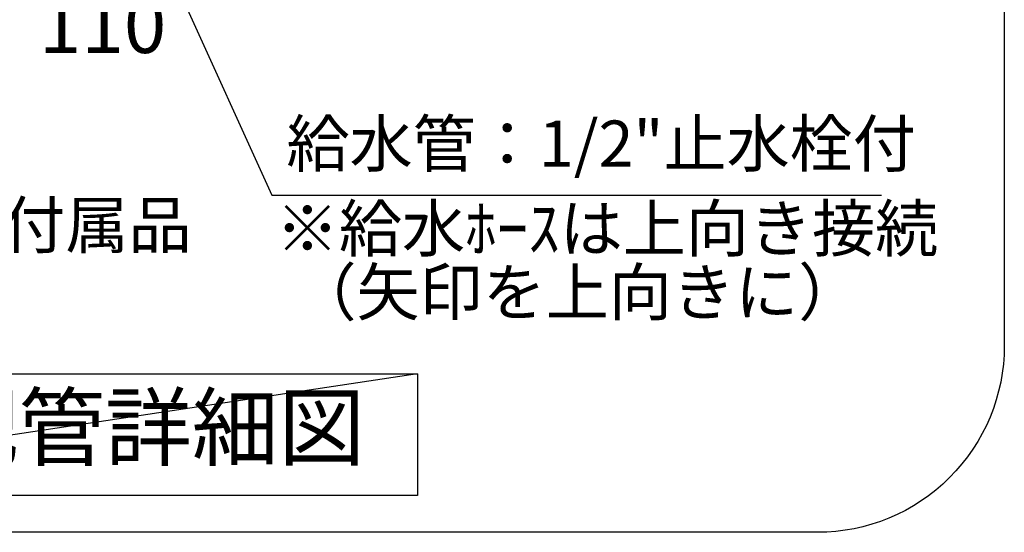
# Model space of a CAD drawing. Extents: x 0 to 26473, y -25 to 8845.
# Drawn here: x 22067 to 23120, y 6121 to 6670 of the extents above; entities that cross this region are included whole.
import ezdxf

# ---------------------------------------------------------------- set-up
doc = ezdxf.new("R2010")
doc.units = 0
doc.header["$LTSCALE"] = 50
doc.header["$MEASUREMENT"] = 0
doc.layers.get('0').update_dxf_attribs({"linetype": 'CONTINUOUS'})
doc.layers.get('DEFPOINTS').update_dxf_attribs({"color": 146, "linetype": 'CONTINUOUS'})
for name, color, linetype in [('150-機器', 8, 'CONTINUOUS'), ('160-文字', 254, 'CONTINUOUS'), ('166-寸法B', 11, 'CONTINUOUS')]:
    doc.layers.add(name, color=color, linetype=linetype)
doc.styles.add('KH001', font='txt')
doc.dimstyles.new('KH1xx030', dxfattribs={"dimscale": 30, "dimtxt": 2, "dimasz": 0.6, "dimexe": 0.3, "dimexo": 1.2, "dimgap": 0.5, "dimtad": 3, "dimdec": 1, "dimdsep": 46, "dimlunit": 6, "dimtxsty": 'KH001', "dimblk": 'DOT', "dimcen": 1, "dimdle": 1, "dimclrd": 256, "dimclre": 256, "dimclrt": 256, "dimadec": 0, "dimazin": 0, "dimtfac": 1, "dimtdec": 1, "dimtix": 1, "dimtmove": 2, "dimatfit": 3, "dimldrblk": 'CLOSEDBLANK', "dimfxl": 1, "dimtolj": 1, "dimtzin": 0, "dimlwd": -1, "dimlwe": -1, "dimarcsym": 0})

# ---------------------------------------------------------------- blocks, each defined once
blk = doc.blocks.new('_Dot')
at = {"color": 0, "linetype": 'ByBlock', "lineweight": -2}
blk.add_line((-0.5, 0), (-1, 0), dxfattribs=at)
at = {"color": 0, "linetype": 'ByBlock', "const_width": 0.5}
blk.add_lwpolyline([(-0.25, 0, 1), (0.25, 0, 1)], format="xyb", close=True, dxfattribs=at)
blk = doc.blocks.new('*D278')
at = {"layer": '166-寸法B', "transparency": 16777216}
for p, q in [((34.7, -1480.1), (34.7, -1620.8)), ((144.7, -1480.1), (144.7, -1620.8)), ((126.7, -1611.8), (52.7, -1611.8))]:
    blk.add_line(p, q, dxfattribs=at)
at = {"layer": 'DEFPOINTS', "color": 0, "transparency": 16777216}
for p in [(34.7, -1444.1), (144.7, -1444.1), (34.7, -1611.8)]:
    blk.add_point(p, dxfattribs=at)
at = {"layer": '166-寸法B', "transparency": 16777216, "xscale": 18, "yscale": 18, "zscale": 18, "rotation": 180}
blk.add_blockref('_Dot', (34.7, -1611.8), dxfattribs=at)
at = {"layer": '166-寸法B', "transparency": 16777216, "xscale": 18, "yscale": 18, "zscale": 18}
blk.add_blockref('_Dot', (144.7, -1611.8), dxfattribs=at)
at = {"layer": '166-寸法B', "transparency": 16777216, "insert": (94.7, -1656.4), "char_height": 60, "attachment_point": 5, "style": 'KH001'}
blk.add_mtext('\\A1;110', dxfattribs=at)
blk = doc.blocks.new('_ClosedBlank')
at = {"color": 0, "linetype": 'ByBlock', "lineweight": -2}
for p, q in [((-1, 0.167), (0, 0)), ((-1, 0.167), (-1, -0.167)), ((0, 0), (-1, -0.167))]:
    blk.add_line(p, q, dxfattribs=at)
blk = doc.blocks.new('W900配管詳細図')
blk.add_line((395.37, -1944.51), (395.37, -1944.51))
blk.add_line((395.37, -1944.51), (395.37, -1944.51))
blk.add_line((395.37, -1944.51), (395.37, -1944.51))
blk.add_line((395.37, -1944.51), (395.37, -1944.51))
blk.add_line((395.37, -1944.51), (395.37, -1944.51))
blk.add_line((395.37, -1944.51), (395.37, -1944.51))
blk.add_line((395.37, -1944.51), (395.37, -1944.51))
blk.add_line((395.37, -1944.51), (395.37, -1944.51))
at = {"layer": '160-文字', "ltscale": 3}
blk.add_lwpolyline([(-859.84, 0), (859.84, 0, -0.4142136), (1059.84, -200), (1059.84, -2000, -0.4142136), (859.84, -2200), (-859.84, -2200, -0.4142136), (-1059.84, -2000), (-1059.84, -200, -0.4142136)], format="xyb", close=True, dxfattribs=at)
at = {"layer": '160-文字'}
blk.add_lwpolyline([(-431.82, -2030.27), (431.82, -2030.27), (431.82, -2160.69), (-431.82, -2160.69)], close=True, dxfattribs=at)
at = {"layer": 'DEFPOINTS'}
blk.add_line((431.82, -2030.27), (-431.82, -2160.69), dxfattribs=at)
at = {"layer": '160-文字', "insert": (-5.8, -2096.35), "char_height": 68, "attachment_point": 5, "style": 'KH001'}
blk.add_mtext('食洗機 配管詳細図', dxfattribs=at)
at = {"layer": '166-寸法B', "style": 'KH001'}
for s, p in [('※給水ﾎｰｽは上向き接続', (280.07, -1899.17)), ('（矢印を上向きに）', (298.97, -1967.48))]:
    blk.add_text(s, height=49.5, dxfattribs=at).set_placement(p)
at = {"layer": '166-寸法B', "char_height": 49.5, "attachment_point": 7, "style": 'KH001'}
for s, insert in [('{給水管：1/2"止水栓付}', (291.41, -1823.76)), ('{※ｵﾌﾟｼｮﾝ水栓付属品}', (-417.87, -1910.89))]:
    blk.add_mtext(s, dxfattribs=dict(at, insert=insert))
at = {"layer": '166-寸法B'}
dim = blk.add_linear_dim(base=(34.66, -1611.76), p1=(144.66, -1444.13), p2=(34.66, -1444.13), dimstyle='KH1xx030', dxfattribs=at)
dim.commit()
dim.dimension.update_dxf_attribs({"geometry": '*D278', "text_midpoint": (94.66, -1656.38), "dimtype": 128})
at = {"layer": '166-寸法B', "annotation_type": 0, "has_hookline": 1, "hookline_direction": 0, "text_width": 636.92}
blk.add_leader([(34.86, -1306.4), (275.81, -1838.76), (276.41, -1838.76)], dimstyle='KH1xx030', override={"dimgap": 0.5, "dimtad": 1}, dxfattribs=at)

msp = doc.modelspace()

# ---------------------------------------------------------------- block references
at = {"layer": '150-機器', "lineweight": -2}
msp.add_blockref('W900配管詳細図', (22060.6, 8320.6), dxfattribs=at)

doc.saveas('drawing.dxf')
